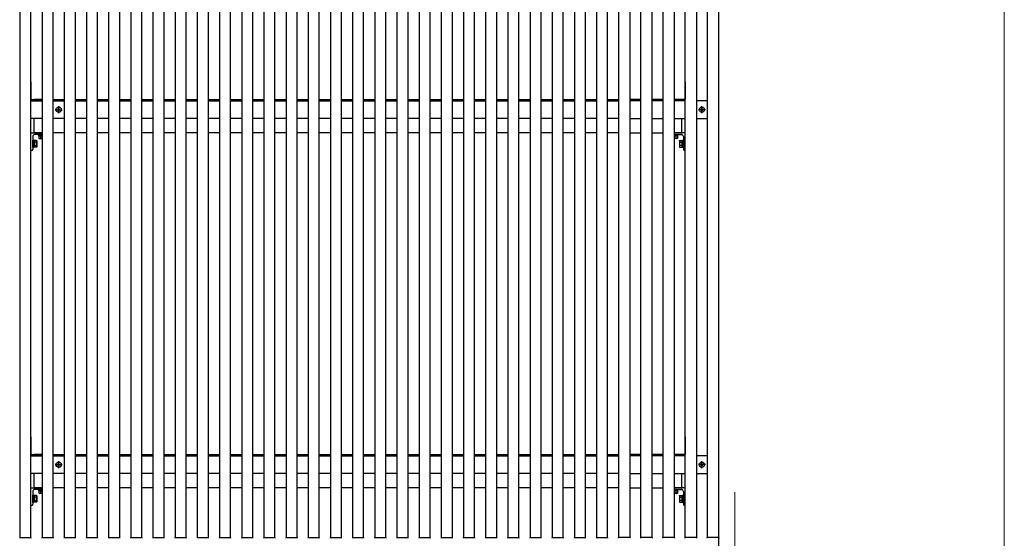
# Model space of a CAD drawing. Extents: x 0 to 1750, y 0 to 2612.
# Drawn here: x 1528 to 1750, y 1825 to 1942 of the extents above; entities that cross this region are included whole.
import ezdxf

# ---------------------------------------------------------------- set-up
doc = ezdxf.new("R2010")
doc.units = 0
for name, color, linetype, lineweight in [('YKK_A1', 4, 'CONTINUOUS', 30), ('YKK_D', 6, 'CONTINUOUS', 13), ('YKK_ZWAK', 7, 'CONTINUOUS', 30)]:
    doc.layers.add(name, color=color, linetype=linetype, lineweight=lineweight)

msp = doc.modelspace()

# ---------------------------------------------------------------- linework, layer by layer
at = {"layer": 'YKK_A1'}
for p, q in [((1685.57, 2029.5), (1685.57, 1810)), ((1528.07, 2015), (1528.07, 1825)), ((1530.57, 1825), (1530.57, 2015)), ((1533.07, 2015), (1533.07, 1825)), ((1535.57, 1825), (1535.57, 2015)), ((1538.07, 2015), (1538.07, 1825)), ((1540.57, 1825), (1540.57, 2015)), ((1543.07, 2015), (1543.07, 1825)), ((1545.57, 1825), (1545.57, 2015)), ((1548.07, 2015), (1548.07, 1825)), ((1550.57, 1825), (1550.57, 2015)), ((1553.07, 2015), (1553.07, 1825)), ((1555.57, 1825), (1555.57, 2015)), ((1558.07, 2015), (1558.07, 1825)), ((1560.57, 1825), (1560.57, 2015)), ((1563.07, 2015), (1563.07, 1825)), ((1565.57, 1825), (1565.57, 2015)), ((1568.07, 2015), (1568.07, 1825)), ((1570.57, 1825), (1570.57, 2015)), ((1573.07, 2015), (1573.07, 1825)), ((1575.57, 1825), (1575.57, 2015)), ((1578.07, 2015), (1578.07, 1825)), ((1580.57, 1825), (1580.57, 2015)), ((1583.07, 2015), (1583.07, 1825)), ((1585.57, 1825), (1585.57, 2015)), ((1588.07, 2015), (1588.07, 1825)), ((1590.57, 1825), (1590.57, 2015)), ((1593.07, 2015), (1593.07, 1825)), ((1595.57, 1825), (1595.57, 2015)), ((1598.07, 2015), (1598.07, 1825)), ((1600.57, 1825), (1600.57, 2015)), ((1603.07, 2015), (1603.07, 1825)), ((1605.57, 1825), (1605.57, 2015)), ((1608.07, 2015), (1608.07, 1825)), ((1610.57, 1825), (1610.57, 2015)), ((1613.07, 2015), (1613.07, 1825)), ((1615.57, 1825), (1615.57, 2015)), ((1618.07, 2015), (1618.07, 1825)), ((1620.57, 1825), (1620.57, 2015)), ((1623.07, 2015), (1623.07, 1825)), ((1625.57, 1825), (1625.57, 2015)), ((1628.07, 2015), (1628.07, 1825)), ((1630.57, 1825), (1630.57, 2015)), ((1633.07, 2015), (1633.07, 1825)), ((1635.57, 1825), (1635.57, 2015)), ((1638.07, 2015), (1638.07, 1825)), ((1640.57, 1825), (1640.57, 2015)), ((1643.07, 2015), (1643.07, 1825)), ((1645.57, 1825), (1645.57, 2015)), ((1648.07, 2015), (1648.07, 1825)), ((1650.57, 1825), (1650.57, 2015)), ((1653.07, 2015), (1653.07, 1825)), ((1655.57, 1825), (1655.57, 2015)), ((1658.07, 2015), (1658.07, 1825)), ((1660.57, 1825), (1660.57, 2015)), ((1663.07, 1825), (1663.07, 2015)), ((1665.57, 2015), (1665.57, 1825)), ((1668.07, 1825), (1668.07, 2015)), ((1670.57, 2015), (1670.57, 1825)), ((1673.07, 1825), (1673.07, 2015)), ((1675.57, 2015), (1675.57, 1825)), ((1678.07, 1825), (1678.07, 2015)), ((1680.57, 2015), (1680.57, 1825)), ((1683.07, 1825), (1683.07, 2015)), ((1685.57, 2015), (1685.57, 1825)), ((1530.57, 1927.72), (1530.57, 1923.78)), ((1678.07, 1927.72), (1678.07, 1923.78)), ((1530.57, 1923.45), (1533.07, 1923.45)), ((1530.6, 1923.75), (1533.07, 1923.75)), ((1531.32, 1923.45), (1531.32, 1923.75)), ((1533.07, 1923.75), (1531.32, 1923.75)), ((1535.57, 1923.75), (1538.07, 1923.75)), ((1535.57, 1923.45), (1538.07, 1923.45)), ((1540.57, 1923.75), (1543.07, 1923.75)), ((1540.57, 1923.45), (1543.07, 1923.45)), ((1545.57, 1923.75), (1548.07, 1923.75)), ((1545.57, 1923.45), (1548.07, 1923.45)), ((1550.57, 1923.75), (1553.07, 1923.75)), ((1550.57, 1923.45), (1553.07, 1923.45)), ((1555.57, 1923.75), (1558.07, 1923.75)), ((1555.57, 1923.45), (1558.07, 1923.45)), ((1560.57, 1923.75), (1563.07, 1923.75)), ((1560.57, 1923.45), (1563.07, 1923.45)), ((1565.57, 1923.75), (1568.07, 1923.75)), ((1565.57, 1923.45), (1568.07, 1923.45)), ((1570.57, 1923.75), (1573.07, 1923.75)), ((1570.57, 1923.45), (1573.07, 1923.45)), ((1575.57, 1923.75), (1578.07, 1923.75)), ((1575.57, 1923.45), (1578.07, 1923.45)), ((1580.57, 1923.75), (1583.07, 1923.75)), ((1580.57, 1923.45), (1583.07, 1923.45)), ((1585.57, 1923.75), (1588.07, 1923.75)), ((1585.57, 1923.45), (1588.07, 1923.45)), ((1590.57, 1923.75), (1593.07, 1923.75)), ((1590.57, 1923.45), (1593.07, 1923.45)), ((1595.57, 1923.75), (1598.07, 1923.75)), ((1595.57, 1923.45), (1598.07, 1923.45)), ((1600.57, 1923.75), (1603.07, 1923.75)), ((1600.57, 1923.45), (1603.07, 1923.45)), ((1605.57, 1923.75), (1608.07, 1923.75)), ((1605.57, 1923.45), (1608.07, 1923.45)), ((1610.57, 1923.75), (1613.07, 1923.75)), ((1610.57, 1923.45), (1613.07, 1923.45)), ((1615.57, 1923.75), (1618.07, 1923.75)), ((1615.57, 1923.45), (1618.07, 1923.45)), ((1620.57, 1923.75), (1623.07, 1923.75)), ((1620.57, 1923.45), (1623.07, 1923.45)), ((1625.57, 1923.75), (1628.07, 1923.75)), ((1625.57, 1923.45), (1628.07, 1923.45)), ((1630.57, 1923.75), (1633.07, 1923.75)), ((1630.57, 1923.45), (1633.07, 1923.45)), ((1635.57, 1923.75), (1638.07, 1923.75)), ((1635.57, 1923.45), (1638.07, 1923.45)), ((1640.57, 1923.75), (1643.07, 1923.75)), ((1640.57, 1923.45), (1643.07, 1923.45)), ((1645.57, 1923.75), (1648.07, 1923.75)), ((1645.57, 1923.45), (1648.07, 1923.45)), ((1650.57, 1923.75), (1653.07, 1923.75)), ((1650.57, 1923.45), (1653.07, 1923.45)), ((1655.57, 1923.75), (1658.07, 1923.75)), ((1655.57, 1923.45), (1658.07, 1923.45)), ((1660.57, 1923.75), (1663.07, 1923.75)), ((1660.57, 1923.45), (1663.07, 1923.45)), ((1668.07, 1923.75), (1665.57, 1923.75)), ((1668.07, 1923.45), (1665.57, 1923.45)), ((1673.07, 1923.75), (1670.57, 1923.75)), ((1673.07, 1923.45), (1670.57, 1923.45)), ((1675.57, 1923.75), (1677.32, 1923.75)), ((1678.04, 1923.75), (1675.57, 1923.75)), ((1678.07, 1923.45), (1675.57, 1923.45)), ((1677.32, 1923.45), (1677.32, 1923.75)), ((1683.07, 1923.45), (1680.57, 1923.45)), ((1536.03, 1921.45), (1537.61, 1921.45)), ((1536.57, 1921.5), (1536.57, 1921.4)), ((1536.67, 1921.5), (1536.57, 1921.5)), ((1536.57, 1921.4), (1536.67, 1921.4)), ((1536.87, 1921.7), (1536.77, 1921.7)), ((1536.77, 1921.7), (1536.77, 1921.6)), ((1536.77, 1921.3), (1536.77, 1921.2)), ((1536.77, 1921.2), (1536.87, 1921.2)), ((1536.82, 1920.66), (1536.82, 1922.24)), ((1536.87, 1921.6), (1536.87, 1921.7)), ((1536.87, 1921.2), (1536.87, 1921.3)), ((1537.07, 1921.5), (1536.97, 1921.5)), ((1536.97, 1921.4), (1537.07, 1921.4)), ((1537.07, 1921.4), (1537.07, 1921.5)), ((1682.61, 1921.45), (1681.03, 1921.45)), ((1681.57, 1921.4), (1681.57, 1921.5)), ((1681.57, 1921.5), (1681.67, 1921.5)), ((1681.67, 1921.4), (1681.57, 1921.4)), ((1681.77, 1921.6), (1681.77, 1921.7)), ((1681.77, 1921.7), (1681.87, 1921.7)), ((1681.77, 1921.2), (1681.77, 1921.3)), ((1681.87, 1921.2), (1681.77, 1921.2)), ((1681.82, 1920.66), (1681.82, 1922.24)), ((1681.87, 1921.7), (1681.87, 1921.6)), ((1681.87, 1921.3), (1681.87, 1921.2)), ((1681.97, 1921.5), (1682.07, 1921.5)), ((1682.07, 1921.4), (1681.97, 1921.4)), ((1682.07, 1921.5), (1682.07, 1921.4)), ((1533.07, 1919.45), (1530.57, 1919.45)), ((1531.32, 1916.25), (1531.32, 1919.45)), ((1538.07, 1919.45), (1535.57, 1919.45)), ((1543.07, 1919.45), (1540.57, 1919.45)), ((1548.07, 1919.45), (1545.57, 1919.45)), ((1553.07, 1919.45), (1550.57, 1919.45)), ((1558.07, 1919.45), (1555.57, 1919.45)), ((1563.07, 1919.45), (1560.57, 1919.45)), ((1568.07, 1919.45), (1565.57, 1919.45)), ((1573.07, 1919.45), (1570.57, 1919.45)), ((1578.07, 1919.45), (1575.57, 1919.45)), ((1583.07, 1919.45), (1580.57, 1919.45)), ((1588.07, 1919.45), (1585.57, 1919.45)), ((1593.07, 1919.45), (1590.57, 1919.45)), ((1598.07, 1919.45), (1595.57, 1919.45)), ((1603.07, 1919.45), (1600.57, 1919.45)), ((1608.07, 1919.45), (1605.57, 1919.45)), ((1613.07, 1919.45), (1610.57, 1919.45)), ((1618.07, 1919.45), (1615.57, 1919.45)), ((1623.07, 1919.45), (1620.57, 1919.45)), ((1628.07, 1919.45), (1625.57, 1919.45)), ((1633.07, 1919.45), (1630.57, 1919.45)), ((1638.07, 1919.45), (1635.57, 1919.45)), ((1643.07, 1919.45), (1640.57, 1919.45)), ((1648.07, 1919.45), (1645.57, 1919.45)), ((1653.07, 1919.45), (1650.57, 1919.45)), ((1658.07, 1919.45), (1655.57, 1919.45)), ((1663.07, 1919.45), (1660.57, 1919.45)), ((1665.57, 1919.45), (1668.07, 1919.45)), ((1670.57, 1919.45), (1673.07, 1919.45)), ((1675.57, 1919.45), (1678.07, 1919.45)), ((1677.32, 1916.25), (1677.32, 1919.45)), ((1680.57, 1919.45), (1683.07, 1919.45)), ((1530.57, 1912.28), (1530.57, 1916.22)), ((1530.6, 1916.25), (1533.07, 1916.25)), ((1533.07, 1916.25), (1531.32, 1916.25)), ((1531.32, 1916.25), (1533.07, 1916.25)), ((1533.07, 1915.85), (1531.42, 1915.85)), ((1533.07, 1915.85), (1532.22, 1915.85)), ((1532.22, 1915.85), (1532.22, 1915.69)), ((1532.22, 1915.69), (1533.07, 1915.69)), ((1533.07, 1915.69), (1532.37, 1915.69)), ((1532.37, 1915.69), (1532.37, 1915.53)), ((1538.07, 1916.25), (1535.57, 1916.25)), ((1543.07, 1916.25), (1540.57, 1916.25)), ((1548.07, 1916.25), (1545.57, 1916.25)), ((1553.07, 1916.25), (1550.57, 1916.25)), ((1558.07, 1916.25), (1555.57, 1916.25)), ((1563.07, 1916.25), (1560.57, 1916.25)), ((1568.07, 1916.25), (1565.57, 1916.25)), ((1573.07, 1916.25), (1570.57, 1916.25)), ((1578.07, 1916.25), (1575.57, 1916.25)), ((1583.07, 1916.25), (1580.57, 1916.25)), ((1588.07, 1916.25), (1585.57, 1916.25)), ((1593.07, 1916.25), (1590.57, 1916.25)), ((1598.07, 1916.25), (1595.57, 1916.25)), ((1603.07, 1916.25), (1600.57, 1916.25)), ((1608.07, 1916.25), (1605.57, 1916.25)), ((1613.07, 1916.25), (1610.57, 1916.25)), ((1618.07, 1916.25), (1615.57, 1916.25)), ((1623.07, 1916.25), (1620.57, 1916.25)), ((1628.07, 1916.25), (1625.57, 1916.25)), ((1633.07, 1916.25), (1630.57, 1916.25)), ((1638.07, 1916.25), (1635.57, 1916.25)), ((1643.07, 1916.25), (1640.57, 1916.25)), ((1648.07, 1916.25), (1645.57, 1916.25)), ((1653.07, 1916.25), (1650.57, 1916.25)), ((1658.07, 1916.25), (1655.57, 1916.25)), ((1663.07, 1916.25), (1660.57, 1916.25)), ((1665.57, 1916.25), (1668.07, 1916.25)), ((1670.57, 1916.25), (1673.07, 1916.25)), ((1675.57, 1916.25), (1677.32, 1916.25)), ((1678.04, 1916.25), (1675.57, 1916.25)), ((1675.57, 1915.85), (1676.42, 1915.85)), ((1675.57, 1915.85), (1677.22, 1915.85)), ((1676.42, 1915.69), (1675.57, 1915.69)), ((1675.57, 1915.69), (1676.28, 1915.69)), ((1676.28, 1915.69), (1676.28, 1915.53)), ((1676.42, 1915.85), (1676.42, 1915.69)), ((1678.07, 1912.28), (1678.07, 1916.22)), ((1530.97, 1915.4), (1530.97, 1912.55)), ((1530.97, 1912.9), (1530.97, 1914.6)), ((1530.97, 1914.6), (1531.13, 1914.6)), ((1531.13, 1914.6), (1531.13, 1912.9)), ((1531.33, 1914.52), (1531.13, 1914.52)), ((1531.33, 1914.52), (1531.33, 1912.98)), ((1531.84, 1914.5), (1531.33, 1914.5)), ((1531.33, 1914.5), (1531.33, 1913)), ((1531.84, 1914.13), (1531.33, 1914.13)), ((1531.88, 1914.42), (1531.84, 1914.5)), ((1531.88, 1914.42), (1531.88, 1913.07)), ((1532.32, 1915.53), (1532.32, 1915.04)), ((1532.32, 1915.53), (1533.07, 1915.53)), ((1532.42, 1914.98), (1532.32, 1915.04)), ((1532.37, 1915.53), (1533.07, 1915.53)), ((1532.42, 1914.98), (1533.07, 1914.98)), ((1532.67, 1915.53), (1533.07, 1915.53)), ((1532.7, 1915.53), (1532.7, 1915.04)), ((1675.97, 1915.53), (1675.57, 1915.53)), ((1676.32, 1915.53), (1675.57, 1915.53)), ((1676.28, 1915.53), (1675.57, 1915.53)), ((1676.22, 1914.98), (1675.57, 1914.98)), ((1675.95, 1915.53), (1675.95, 1915.04)), ((1676.22, 1914.98), (1676.32, 1915.04)), ((1676.32, 1915.53), (1676.32, 1915.04)), ((1676.76, 1914.42), (1676.81, 1914.5)), ((1676.76, 1914.42), (1676.76, 1913.07)), ((1676.81, 1914.5), (1677.31, 1914.5)), ((1676.81, 1914.13), (1677.31, 1914.13)), ((1677.31, 1914.52), (1677.31, 1912.98)), ((1677.31, 1914.52), (1677.51, 1914.52)), ((1677.31, 1914.5), (1677.31, 1913)), ((1677.67, 1914.6), (1677.51, 1914.6)), ((1677.51, 1914.6), (1677.51, 1912.9)), ((1677.67, 1915.4), (1677.67, 1912.55)), ((1677.67, 1912.9), (1677.67, 1914.6)), ((1530.67, 1912.25), (1530.6, 1912.25)), ((1531.13, 1912.9), (1530.97, 1912.9)), ((1531.33, 1912.98), (1531.13, 1912.98)), ((1531.33, 1913.37), (1531.84, 1913.37)), ((1531.84, 1913), (1531.33, 1913)), ((1531.88, 1913.07), (1531.84, 1913)), ((1676.76, 1913.07), (1676.81, 1913)), ((1677.31, 1913.37), (1676.81, 1913.37)), ((1676.81, 1913), (1677.31, 1913)), ((1677.31, 1912.98), (1677.51, 1912.98)), ((1677.51, 1912.9), (1677.67, 1912.9)), ((1677.97, 1912.25), (1678.04, 1912.25)), ((1530.57, 1847.72), (1530.57, 1843.78)), ((1678.07, 1847.72), (1678.07, 1843.78)), ((1530.57, 1843.45), (1533.07, 1843.45)), ((1530.6, 1843.75), (1533.07, 1843.75)), ((1531.32, 1843.45), (1531.32, 1843.75)), ((1533.07, 1843.75), (1531.32, 1843.75)), ((1535.57, 1843.75), (1538.07, 1843.75)), ((1535.57, 1843.45), (1538.07, 1843.45)), ((1540.57, 1843.75), (1543.07, 1843.75)), ((1540.57, 1843.45), (1543.07, 1843.45)), ((1545.57, 1843.75), (1548.07, 1843.75)), ((1545.57, 1843.45), (1548.07, 1843.45)), ((1550.57, 1843.75), (1553.07, 1843.75)), ((1550.57, 1843.45), (1553.07, 1843.45)), ((1555.57, 1843.75), (1558.07, 1843.75)), ((1555.57, 1843.45), (1558.07, 1843.45)), ((1560.57, 1843.75), (1563.07, 1843.75)), ((1560.57, 1843.45), (1563.07, 1843.45)), ((1565.57, 1843.75), (1568.07, 1843.75)), ((1565.57, 1843.45), (1568.07, 1843.45)), ((1570.57, 1843.75), (1573.07, 1843.75)), ((1570.57, 1843.45), (1573.07, 1843.45)), ((1575.57, 1843.75), (1578.07, 1843.75)), ((1575.57, 1843.45), (1578.07, 1843.45)), ((1580.57, 1843.75), (1583.07, 1843.75)), ((1580.57, 1843.45), (1583.07, 1843.45)), ((1585.57, 1843.75), (1588.07, 1843.75)), ((1585.57, 1843.45), (1588.07, 1843.45)), ((1590.57, 1843.75), (1593.07, 1843.75)), ((1590.57, 1843.45), (1593.07, 1843.45)), ((1595.57, 1843.75), (1598.07, 1843.75)), ((1595.57, 1843.45), (1598.07, 1843.45)), ((1600.57, 1843.75), (1603.07, 1843.75)), ((1600.57, 1843.45), (1603.07, 1843.45)), ((1605.57, 1843.75), (1608.07, 1843.75)), ((1605.57, 1843.45), (1608.07, 1843.45)), ((1610.57, 1843.75), (1613.07, 1843.75)), ((1610.57, 1843.45), (1613.07, 1843.45)), ((1615.57, 1843.75), (1618.07, 1843.75)), ((1615.57, 1843.45), (1618.07, 1843.45)), ((1620.57, 1843.75), (1623.07, 1843.75)), ((1620.57, 1843.45), (1623.07, 1843.45)), ((1625.57, 1843.75), (1628.07, 1843.75)), ((1625.57, 1843.45), (1628.07, 1843.45)), ((1630.57, 1843.75), (1633.07, 1843.75)), ((1630.57, 1843.45), (1633.07, 1843.45)), ((1635.57, 1843.75), (1638.07, 1843.75)), ((1635.57, 1843.45), (1638.07, 1843.45)), ((1640.57, 1843.75), (1643.07, 1843.75)), ((1640.57, 1843.45), (1643.07, 1843.45)), ((1645.57, 1843.75), (1648.07, 1843.75)), ((1645.57, 1843.45), (1648.07, 1843.45)), ((1650.57, 1843.75), (1653.07, 1843.75)), ((1650.57, 1843.45), (1653.07, 1843.45)), ((1655.57, 1843.75), (1658.07, 1843.75)), ((1655.57, 1843.45), (1658.07, 1843.45)), ((1660.57, 1843.75), (1663.07, 1843.75)), ((1660.57, 1843.45), (1663.07, 1843.45)), ((1668.07, 1843.75), (1665.57, 1843.75)), ((1668.07, 1843.45), (1665.57, 1843.45)), ((1673.07, 1843.75), (1670.57, 1843.75)), ((1673.07, 1843.45), (1670.57, 1843.45)), ((1675.57, 1843.75), (1677.32, 1843.75)), ((1678.04, 1843.75), (1675.57, 1843.75)), ((1678.07, 1843.45), (1675.57, 1843.45)), ((1677.32, 1843.45), (1677.32, 1843.75)), ((1683.07, 1843.45), (1680.57, 1843.45)), ((1536.03, 1841.45), (1537.61, 1841.45)), ((1536.57, 1841.5), (1536.57, 1841.4)), ((1536.67, 1841.5), (1536.57, 1841.5)), ((1536.57, 1841.4), (1536.67, 1841.4)), ((1536.87, 1841.7), (1536.77, 1841.7)), ((1536.77, 1841.7), (1536.77, 1841.6)), ((1536.77, 1841.3), (1536.77, 1841.2)), ((1536.77, 1841.2), (1536.87, 1841.2)), ((1536.82, 1840.66), (1536.82, 1842.24)), ((1536.87, 1841.6), (1536.87, 1841.7)), ((1536.87, 1841.2), (1536.87, 1841.3)), ((1537.07, 1841.5), (1536.97, 1841.5)), ((1536.97, 1841.4), (1537.07, 1841.4)), ((1537.07, 1841.4), (1537.07, 1841.5)), ((1682.61, 1841.45), (1681.03, 1841.45)), ((1681.57, 1841.4), (1681.57, 1841.5)), ((1681.57, 1841.5), (1681.67, 1841.5)), ((1681.67, 1841.4), (1681.57, 1841.4)), ((1681.77, 1841.6), (1681.77, 1841.7)), ((1681.77, 1841.7), (1681.87, 1841.7)), ((1681.77, 1841.2), (1681.77, 1841.3)), ((1681.87, 1841.2), (1681.77, 1841.2)), ((1681.82, 1840.66), (1681.82, 1842.24)), ((1681.87, 1841.7), (1681.87, 1841.6)), ((1681.87, 1841.3), (1681.87, 1841.2)), ((1681.97, 1841.5), (1682.07, 1841.5)), ((1682.07, 1841.4), (1681.97, 1841.4)), ((1682.07, 1841.5), (1682.07, 1841.4)), ((1533.07, 1839.45), (1530.57, 1839.45)), ((1531.32, 1836.25), (1531.32, 1839.45)), ((1538.07, 1839.45), (1535.57, 1839.45)), ((1543.07, 1839.45), (1540.57, 1839.45)), ((1548.07, 1839.45), (1545.57, 1839.45)), ((1553.07, 1839.45), (1550.57, 1839.45)), ((1558.07, 1839.45), (1555.57, 1839.45)), ((1563.07, 1839.45), (1560.57, 1839.45)), ((1568.07, 1839.45), (1565.57, 1839.45)), ((1573.07, 1839.45), (1570.57, 1839.45)), ((1578.07, 1839.45), (1575.57, 1839.45)), ((1583.07, 1839.45), (1580.57, 1839.45)), ((1588.07, 1839.45), (1585.57, 1839.45)), ((1593.07, 1839.45), (1590.57, 1839.45)), ((1598.07, 1839.45), (1595.57, 1839.45)), ((1603.07, 1839.45), (1600.57, 1839.45)), ((1608.07, 1839.45), (1605.57, 1839.45)), ((1613.07, 1839.45), (1610.57, 1839.45)), ((1618.07, 1839.45), (1615.57, 1839.45)), ((1623.07, 1839.45), (1620.57, 1839.45)), ((1628.07, 1839.45), (1625.57, 1839.45)), ((1633.07, 1839.45), (1630.57, 1839.45)), ((1638.07, 1839.45), (1635.57, 1839.45)), ((1643.07, 1839.45), (1640.57, 1839.45)), ((1648.07, 1839.45), (1645.57, 1839.45)), ((1653.07, 1839.45), (1650.57, 1839.45)), ((1658.07, 1839.45), (1655.57, 1839.45)), ((1663.07, 1839.45), (1660.57, 1839.45)), ((1665.57, 1839.45), (1668.07, 1839.45)), ((1670.57, 1839.45), (1673.07, 1839.45)), ((1675.57, 1839.45), (1678.07, 1839.45)), ((1677.32, 1836.25), (1677.32, 1839.45)), ((1680.57, 1839.45), (1683.07, 1839.45)), ((1530.57, 1832.28), (1530.57, 1836.22)), ((1530.6, 1836.25), (1533.07, 1836.25)), ((1533.07, 1836.25), (1531.32, 1836.25)), ((1531.32, 1836.25), (1533.07, 1836.25)), ((1533.07, 1835.85), (1531.42, 1835.85)), ((1533.07, 1835.85), (1532.22, 1835.85)), ((1532.22, 1835.85), (1532.22, 1835.69)), ((1538.07, 1836.25), (1535.57, 1836.25)), ((1543.07, 1836.25), (1540.57, 1836.25)), ((1548.07, 1836.25), (1545.57, 1836.25)), ((1553.07, 1836.25), (1550.57, 1836.25)), ((1558.07, 1836.25), (1555.57, 1836.25)), ((1563.07, 1836.25), (1560.57, 1836.25)), ((1568.07, 1836.25), (1565.57, 1836.25)), ((1573.07, 1836.25), (1570.57, 1836.25)), ((1578.07, 1836.25), (1575.57, 1836.25)), ((1583.07, 1836.25), (1580.57, 1836.25)), ((1588.07, 1836.25), (1585.57, 1836.25)), ((1593.07, 1836.25), (1590.57, 1836.25)), ((1598.07, 1836.25), (1595.57, 1836.25)), ((1603.07, 1836.25), (1600.57, 1836.25)), ((1608.07, 1836.25), (1605.57, 1836.25)), ((1613.07, 1836.25), (1610.57, 1836.25)), ((1618.07, 1836.25), (1615.57, 1836.25)), ((1623.07, 1836.25), (1620.57, 1836.25)), ((1628.07, 1836.25), (1625.57, 1836.25)), ((1633.07, 1836.25), (1630.57, 1836.25)), ((1638.07, 1836.25), (1635.57, 1836.25)), ((1643.07, 1836.25), (1640.57, 1836.25)), ((1648.07, 1836.25), (1645.57, 1836.25)), ((1653.07, 1836.25), (1650.57, 1836.25)), ((1658.07, 1836.25), (1655.57, 1836.25)), ((1663.07, 1836.25), (1660.57, 1836.25)), ((1665.57, 1836.25), (1668.07, 1836.25)), ((1670.57, 1836.25), (1673.07, 1836.25)), ((1675.57, 1836.25), (1677.32, 1836.25)), ((1678.04, 1836.25), (1675.57, 1836.25)), ((1675.57, 1835.85), (1676.42, 1835.85)), ((1675.57, 1835.85), (1677.22, 1835.85)), ((1676.42, 1835.85), (1676.42, 1835.69)), ((1678.07, 1832.28), (1678.07, 1836.22)), ((1530.97, 1835.4), (1530.97, 1832.55)), ((1530.97, 1832.9), (1530.97, 1834.6)), ((1530.97, 1834.6), (1531.13, 1834.6)), ((1531.13, 1834.6), (1531.13, 1832.9)), ((1531.33, 1834.52), (1531.13, 1834.52)), ((1531.33, 1834.52), (1531.33, 1832.98)), ((1531.84, 1834.5), (1531.33, 1834.5)), ((1531.33, 1834.5), (1531.33, 1833)), ((1531.84, 1834.13), (1531.33, 1834.13)), ((1531.88, 1834.42), (1531.84, 1834.5)), ((1531.88, 1834.42), (1531.88, 1833.07)), ((1532.22, 1835.69), (1533.07, 1835.69)), ((1532.32, 1835.53), (1532.32, 1835.04)), ((1532.32, 1835.53), (1533.07, 1835.53)), ((1532.42, 1834.98), (1532.32, 1835.04)), ((1533.07, 1835.69), (1532.37, 1835.69)), ((1532.37, 1835.69), (1532.37, 1835.53)), ((1532.37, 1835.53), (1533.07, 1835.53)), ((1532.42, 1834.98), (1533.07, 1834.98)), ((1532.67, 1835.53), (1533.07, 1835.53)), ((1532.7, 1835.53), (1532.7, 1835.04)), ((1676.42, 1835.69), (1675.57, 1835.69)), ((1675.57, 1835.69), (1676.28, 1835.69)), ((1675.97, 1835.53), (1675.57, 1835.53)), ((1676.32, 1835.53), (1675.57, 1835.53)), ((1676.28, 1835.53), (1675.57, 1835.53)), ((1676.22, 1834.98), (1675.57, 1834.98)), ((1675.95, 1835.53), (1675.95, 1835.04)), ((1676.22, 1834.98), (1676.32, 1835.04)), ((1676.28, 1835.69), (1676.28, 1835.53)), ((1676.32, 1835.53), (1676.32, 1835.04)), ((1676.76, 1834.42), (1676.81, 1834.5)), ((1676.76, 1834.42), (1676.76, 1833.07)), ((1676.81, 1834.5), (1677.31, 1834.5)), ((1676.81, 1834.13), (1677.31, 1834.13)), ((1677.31, 1834.52), (1677.31, 1832.98)), ((1677.31, 1834.52), (1677.51, 1834.52)), ((1677.31, 1834.5), (1677.31, 1833)), ((1677.67, 1834.6), (1677.51, 1834.6)), ((1677.51, 1834.6), (1677.51, 1832.9)), ((1677.67, 1835.4), (1677.67, 1832.55)), ((1677.67, 1832.9), (1677.67, 1834.6)), ((1530.67, 1832.25), (1530.6, 1832.25)), ((1531.13, 1832.9), (1530.97, 1832.9)), ((1531.33, 1832.98), (1531.13, 1832.98)), ((1531.33, 1833.37), (1531.84, 1833.37)), ((1531.84, 1833), (1531.33, 1833)), ((1531.88, 1833.07), (1531.84, 1833)), ((1676.76, 1833.07), (1676.81, 1833)), ((1677.31, 1833.37), (1676.81, 1833.37)), ((1676.81, 1833), (1677.31, 1833)), ((1677.31, 1832.98), (1677.51, 1832.98)), ((1677.51, 1832.9), (1677.67, 1832.9)), ((1677.97, 1832.25), (1678.04, 1832.25)), ((1528.02, 1825), (1530.62, 1825)), ((1528.02, 1825), (1528.03, 1824.84)), ((1528.07, 1825), (1530.57, 1825)), ((1530.61, 1824.84), (1530.62, 1825)), ((1533.02, 1825), (1535.62, 1825)), ((1533.02, 1825), (1533.03, 1824.84)), ((1533.07, 1825), (1535.57, 1825)), ((1535.61, 1824.84), (1535.62, 1825)), ((1538.02, 1825), (1540.62, 1825)), ((1538.02, 1825), (1538.03, 1824.84)), ((1538.07, 1825), (1540.57, 1825)), ((1540.61, 1824.84), (1540.62, 1825)), ((1543.02, 1825), (1545.62, 1825)), ((1543.02, 1825), (1543.03, 1824.84)), ((1543.07, 1825), (1545.57, 1825)), ((1545.61, 1824.84), (1545.62, 1825)), ((1548.02, 1825), (1550.62, 1825)), ((1548.02, 1825), (1548.03, 1824.84)), ((1548.07, 1825), (1550.57, 1825)), ((1550.61, 1824.84), (1550.62, 1825)), ((1553.02, 1825), (1555.62, 1825)), ((1553.02, 1825), (1553.03, 1824.84)), ((1553.07, 1825), (1555.57, 1825)), ((1555.61, 1824.84), (1555.62, 1825)), ((1558.02, 1825), (1560.62, 1825)), ((1558.02, 1825), (1558.03, 1824.84)), ((1558.07, 1825), (1560.57, 1825)), ((1560.61, 1824.84), (1560.62, 1825)), ((1563.02, 1825), (1565.62, 1825)), ((1563.02, 1825), (1563.03, 1824.84)), ((1563.07, 1825), (1565.57, 1825)), ((1565.61, 1824.84), (1565.62, 1825)), ((1568.02, 1825), (1570.62, 1825)), ((1568.02, 1825), (1568.03, 1824.84)), ((1568.07, 1825), (1570.57, 1825)), ((1570.61, 1824.84), (1570.62, 1825)), ((1573.02, 1825), (1575.62, 1825)), ((1573.02, 1825), (1573.03, 1824.84)), ((1573.07, 1825), (1575.57, 1825)), ((1575.61, 1824.84), (1575.62, 1825)), ((1578.02, 1825), (1580.62, 1825)), ((1578.02, 1825), (1578.03, 1824.84)), ((1578.07, 1825), (1580.57, 1825)), ((1580.61, 1824.84), (1580.62, 1825)), ((1583.02, 1825), (1585.62, 1825)), ((1583.02, 1825), (1583.03, 1824.84)), ((1583.07, 1825), (1585.57, 1825)), ((1585.61, 1824.84), (1585.62, 1825)), ((1588.02, 1825), (1590.62, 1825)), ((1588.02, 1825), (1588.03, 1824.84)), ((1588.07, 1825), (1590.57, 1825)), ((1590.61, 1824.84), (1590.62, 1825)), ((1593.02, 1825), (1595.62, 1825)), ((1593.02, 1825), (1593.03, 1824.84)), ((1593.07, 1825), (1595.57, 1825)), ((1595.61, 1824.84), (1595.62, 1825)), ((1598.02, 1825), (1600.62, 1825)), ((1598.02, 1825), (1598.03, 1824.84)), ((1598.07, 1825), (1600.57, 1825)), ((1600.61, 1824.84), (1600.62, 1825)), ((1603.02, 1825), (1605.62, 1825)), ((1603.02, 1825), (1603.03, 1824.84)), ((1603.07, 1825), (1605.57, 1825)), ((1605.61, 1824.84), (1605.62, 1825)), ((1608.02, 1825), (1610.62, 1825)), ((1608.02, 1825), (1608.03, 1824.84)), ((1608.07, 1825), (1610.57, 1825)), ((1610.61, 1824.84), (1610.62, 1825)), ((1613.02, 1825), (1615.62, 1825)), ((1613.02, 1825), (1613.03, 1824.84)), ((1613.07, 1825), (1615.57, 1825)), ((1615.61, 1824.84), (1615.62, 1825)), ((1618.02, 1825), (1620.62, 1825)), ((1618.02, 1825), (1618.03, 1824.84)), ((1618.07, 1825), (1620.57, 1825)), ((1620.61, 1824.84), (1620.62, 1825)), ((1623.02, 1825), (1625.62, 1825)), ((1623.02, 1825), (1623.03, 1824.84)), ((1623.07, 1825), (1625.57, 1825)), ((1625.61, 1824.84), (1625.62, 1825)), ((1628.02, 1825), (1630.62, 1825)), ((1628.02, 1825), (1628.03, 1824.84)), ((1628.07, 1825), (1630.57, 1825)), ((1630.61, 1824.84), (1630.62, 1825)), ((1633.02, 1825), (1635.62, 1825)), ((1633.02, 1825), (1633.03, 1824.84)), ((1633.07, 1825), (1635.57, 1825)), ((1635.61, 1824.84), (1635.62, 1825)), ((1638.02, 1825), (1640.62, 1825)), ((1638.02, 1825), (1638.03, 1824.84)), ((1638.07, 1825), (1640.57, 1825)), ((1640.61, 1824.84), (1640.62, 1825)), ((1643.02, 1825), (1645.62, 1825)), ((1643.02, 1825), (1643.03, 1824.84)), ((1643.07, 1825), (1645.57, 1825)), ((1645.61, 1824.84), (1645.62, 1825)), ((1648.02, 1825), (1650.62, 1825)), ((1648.02, 1825), (1648.03, 1824.84)), ((1648.07, 1825), (1650.57, 1825)), ((1650.61, 1824.84), (1650.62, 1825)), ((1653.02, 1825), (1655.62, 1825)), ((1653.02, 1825), (1653.03, 1824.84)), ((1653.07, 1825), (1655.57, 1825)), ((1655.61, 1824.84), (1655.62, 1825)), ((1658.02, 1825), (1660.62, 1825)), ((1658.02, 1825), (1658.03, 1824.84)), ((1658.07, 1825), (1660.57, 1825)), ((1660.61, 1824.84), (1660.62, 1825)), ((1665.62, 1825), (1663.02, 1825)), ((1663.03, 1824.84), (1663.02, 1825)), ((1665.57, 1825), (1663.07, 1825)), ((1665.62, 1825), (1665.61, 1824.84)), ((1670.62, 1825), (1668.02, 1825)), ((1668.03, 1824.84), (1668.02, 1825)), ((1670.57, 1825), (1668.07, 1825)), ((1670.62, 1825), (1670.61, 1824.84)), ((1675.62, 1825), (1673.02, 1825)), ((1673.03, 1824.84), (1673.02, 1825)), ((1675.57, 1825), (1673.07, 1825)), ((1675.62, 1825), (1675.61, 1824.84)), ((1680.62, 1825), (1678.02, 1825)), ((1678.03, 1824.84), (1678.02, 1825)), ((1680.57, 1825), (1678.07, 1825)), ((1680.62, 1825), (1680.61, 1824.84)), ((1685.62, 1825), (1683.02, 1825)), ((1683.03, 1824.84), (1683.02, 1825)), ((1685.57, 1825), (1683.07, 1825)), ((1685.62, 1825), (1685.61, 1824.84))]:
    msp.add_line(p, q, dxfattribs=at)
for centre in [(1536.82, 1921.45), (1681.82, 1921.45), (1536.82, 1841.45), (1681.82, 1841.45)]:
    msp.add_circle(centre, 0.59, dxfattribs=at)
for centre, radius, start, end in [((1530.6, 1923.78), 0.03, 180, 270), ((1678.04, 1923.78), 0.03, 270, 360), ((1536.67, 1921.6), 0.1, 270, 0), ((1536.67, 1921.3), 0.1, 0, 90), ((1536.97, 1921.6), 0.1, 180, 270), ((1536.97, 1921.3), 0.1, 90, 180), ((1681.67, 1921.6), 0.1, 270, 0), ((1681.67, 1921.3), 0.1, 0, 90), ((1681.97, 1921.6), 0.1, 180, 270), ((1681.97, 1921.3), 0.1, 90, 180), ((1530.6, 1916.22), 0.03, 90, 180), ((1531.42, 1915.4), 0.45, 90, 180), ((1677.22, 1915.4), 0.45, 0, 90), ((1678.04, 1916.22), 0.03, 0, 90), ((1531.46, 1914.31), 0.426, 333.9362, 26.0638), ((1530.23, 1913.75), 1.65, 346.8554, 13.1446), ((1532.51, 1915.31), 0.332, 235.6158, 304.3842), ((1533.07, 1916.22), 1.24, 252.412, 270.0011), ((1675.57, 1916.22), 1.24, 269.9989, 287.588), ((1676.14, 1915.31), 0.332, 235.6158, 304.3842), ((1677.19, 1914.31), 0.426, 153.9362, 206.0638), ((1678.42, 1913.75), 1.65, 166.8554, 193.1446), ((1530.6, 1912.28), 0.03, 180, 270), ((1530.67, 1912.55), 0.3, 270, 360), ((1531.46, 1913.19), 0.426, 333.9362, 26.0638), ((1677.19, 1913.19), 0.426, 153.9362, 206.0638), ((1677.97, 1912.55), 0.3, 180, 270), ((1678.04, 1912.28), 0.03, 270, 0), ((1530.6, 1843.78), 0.03, 180, 270), ((1678.04, 1843.78), 0.03, 270, 360), ((1536.67, 1841.6), 0.1, 270, 0), ((1536.67, 1841.3), 0.1, 0, 90), ((1536.97, 1841.6), 0.1, 180, 270), ((1536.97, 1841.3), 0.1, 90, 180), ((1681.67, 1841.6), 0.1, 270, 0), ((1681.67, 1841.3), 0.1, 0, 90), ((1681.97, 1841.6), 0.1, 180, 270), ((1681.97, 1841.3), 0.1, 90, 180), ((1530.6, 1836.22), 0.03, 90, 180), ((1531.42, 1835.4), 0.45, 90, 180), ((1677.22, 1835.4), 0.45, 0, 90), ((1678.04, 1836.22), 0.03, 0, 90), ((1531.46, 1834.31), 0.426, 333.9362, 26.0638), ((1530.23, 1833.75), 1.65, 346.8554, 13.1446), ((1532.51, 1835.31), 0.332, 235.6158, 304.3842), ((1533.07, 1836.22), 1.24, 252.412, 270.0011), ((1675.57, 1836.22), 1.24, 269.9989, 287.588), ((1676.14, 1835.31), 0.332, 235.6158, 304.3842), ((1677.19, 1834.31), 0.426, 153.9362, 206.0638), ((1678.42, 1833.75), 1.65, 166.8554, 193.1446), ((1530.6, 1832.28), 0.03, 180, 270), ((1530.67, 1832.55), 0.3, 270, 360), ((1531.46, 1833.19), 0.426, 333.9362, 26.0638), ((1677.19, 1833.19), 0.426, 153.9362, 206.0638), ((1677.97, 1832.55), 0.3, 180, 270), ((1678.04, 1832.28), 0.03, 270, 0)]:
    msp.add_arc(centre, radius, start, end, dxfattribs=at)
at = {"layer": 'YKK_D'}
for q in [(1689.25, 1718.98), (1689.25, 1768.98)]:
    msp.add_line((1689.25, 1835.23), q, dxfattribs=at)
at = {"layer": 'YKK_ZWAK', "lineweight": 20}
msp.add_line((1750, 0), (1750, 2550), dxfattribs=at)

doc.saveas('drawing.dxf')
